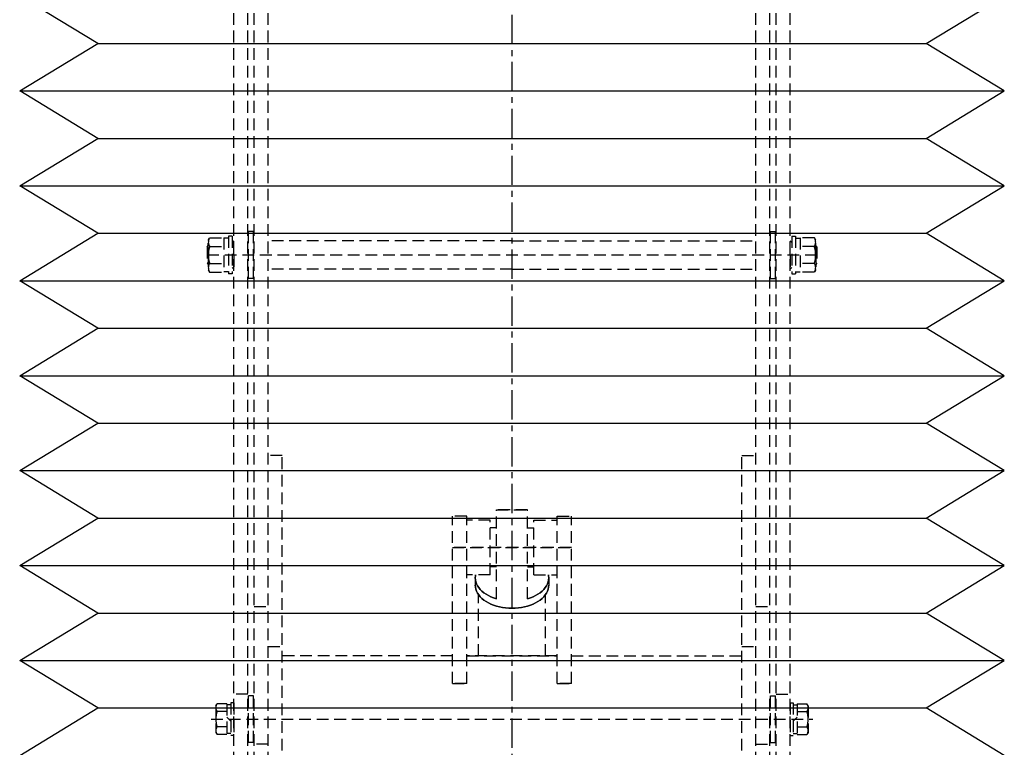
# Model space of a CAD drawing. Extents: x 31 to 5162, y 75 to 3600.
# Drawn here: x 1274 to 1904, y 1296 to 1762 of the extents above; entities that cross this region are included whole.
import ezdxf

# ---------------------------------------------------------------- set-up
doc = ezdxf.new("R2010")
doc.units = 0
doc.header["$LTSCALE"] = 15
doc.linetypes.add('CENTER', pattern=[2, 1.25, -0.25, 0.25, -0.25])
doc.linetypes.add('DASHED', pattern=[0.75, 0.5, -0.25])
doc.layers.add('CSLAYER1', color=7, linetype='CONTINUOUS')

# ---------------------------------------------------------------- blocks, each defined once
blk = doc.blocks.new('BLKF0004')
at = {"layer": 'CSLAYER1', "color": 5, "linetype": 'DASHED'}
for p, q in [((1411.334466, 746.080941), (1411.334466, 2492.269909)), ((1411.334466, 746.080941), (1411.334466, 2492.269909)), ((1420.334466, 746.080941), (1420.334466, 2492.269909)), ((1420.334466, 746.080941), (1420.334466, 2492.269909)), ((1424.334466, 746.080941), (1424.334466, 2492.269909)), ((1424.334466, 746.080941), (1424.334466, 2492.269909)), ((1433.334466, 746.080941), (1433.334466, 2492.269909)), ((1433.334466, 746.080941), (1433.334466, 2492.269909)), ((1745.334466, 746.080941), (1745.334466, 2492.269909)), ((1745.334466, 746.080941), (1745.334466, 2492.269909)), ((1754.334466, 746.080941), (1754.334466, 2492.269909)), ((1754.334466, 746.080941), (1754.334466, 2492.269909)), ((1758.334466, 746.080941), (1758.334466, 2492.269909)), ((1758.334466, 746.080941), (1758.334466, 2492.269909)), ((1767.334466, 746.080941), (1767.334466, 2492.269909)), ((1767.334466, 746.080941), (1767.334466, 2492.269909)), ((1420.834466, 1596.325425), (1420.834466, 1626.325425)), ((1423.834466, 1626.325425), (1420.834466, 1626.325425)), ((1420.834466, 1596.325425), (1420.834466, 1626.325425)), ((1423.834466, 1626.325425), (1420.834466, 1626.325425)), ((1423.834466, 1596.325425), (1423.834466, 1626.325425)), ((1423.834466, 1596.325425), (1423.834466, 1626.325425)), ((1754.834466, 1596.325425), (1754.834466, 1626.325425)), ((1754.834466, 1626.325425), (1757.834466, 1626.325425)), ((1754.834466, 1596.325425), (1754.834466, 1626.325425)), ((1754.834466, 1626.325425), (1757.834466, 1626.325425)), ((1757.834466, 1596.325425), (1757.834466, 1626.325425)), ((1757.834466, 1596.325425), (1757.834466, 1626.325425)), ((1395.034466, 1620.825425), (1395.882972, 1622.29508)), ((1395.034466, 1620.825425), (1395.882972, 1622.29508)), ((1395.034466, 1611.325425), (1395.034466, 1620.825425)), ((1395.034466, 1611.325425), (1395.034466, 1620.825425)), ((1395.882972, 1622.29508), (1405.034466, 1622.29508)), ((1395.882972, 1622.29508), (1405.034466, 1622.29508)), ((1405.034466, 1622.29508), (1405.034466, 1600.35577)), ((1405.034466, 1622.29508), (1405.034466, 1600.35577)), ((1408.034466, 1622.075425), (1405.034466, 1622.075425)), ((1408.034466, 1622.075425), (1405.034466, 1622.075425)), ((1408.034466, 1623.325425), (1408.034466, 1599.325425)), ((1410.334466, 1623.325425), (1408.034466, 1623.325425)), ((1408.034466, 1623.325425), (1408.034466, 1599.325425)), ((1410.334466, 1623.325425), (1408.034466, 1623.325425)), ((1410.334466, 1623.325425), (1410.334466, 1599.325425)), ((1410.334466, 1623.325425), (1410.334466, 1599.325425)), ((1410.334466, 1619.325425), (1411.334466, 1620.325425)), ((1410.334466, 1619.325425), (1411.334466, 1620.325425)), ((1411.334466, 1611.325425), (1411.334466, 1620.325425)), ((1411.334466, 1611.325425), (1411.334466, 1620.325425)), ((1589.334466, 1620.325425), (1433.334466, 1620.325425)), ((1589.334466, 1620.325425), (1433.334466, 1620.325425)), ((1589.334466, 1620.325425), (1745.334466, 1620.325425)), ((1589.334466, 1620.325425), (1745.334466, 1620.325425)), ((1767.334466, 1611.325425), (1767.334466, 1620.325425)), ((1768.334466, 1619.325425), (1767.334466, 1620.325425)), ((1767.334466, 1611.325425), (1767.334466, 1620.325425)), ((1768.334466, 1619.325425), (1767.334466, 1620.325425)), ((1768.334466, 1623.325425), (1768.334466, 1599.325425)), ((1768.334466, 1623.325425), (1770.634466, 1623.325425)), ((1768.334466, 1623.325425), (1768.334466, 1599.325425)), ((1768.334466, 1623.325425), (1770.634466, 1623.325425)), ((1770.634466, 1623.325425), (1770.634466, 1599.325425)), ((1770.634466, 1623.325425), (1770.634466, 1599.325425)), ((1770.634466, 1622.075425), (1773.634466, 1622.075425)), ((1770.634466, 1622.075425), (1773.634466, 1622.075425)), ((1773.634466, 1622.29508), (1773.634466, 1600.35577)), ((1782.785961, 1622.29508), (1773.634466, 1622.29508)), ((1773.634466, 1622.29508), (1773.634466, 1600.35577)), ((1782.785961, 1622.29508), (1773.634466, 1622.29508)), ((1783.634466, 1620.825425), (1782.785961, 1622.29508)), ((1783.634466, 1620.825425), (1782.785961, 1622.29508)), ((1783.634466, 1611.325425), (1783.634466, 1620.825425)), ((1783.634466, 1611.325425), (1783.634466, 1620.825425)), ((1394.334466, 1616.525425), (1395.034466, 1617.325425)), ((1394.334466, 1616.525425), (1395.034466, 1617.325425)), ((1394.334466, 1616.525425), (1394.334466, 1606.125425)), ((1395.034466, 1616.525425), (1394.334466, 1616.525425)), ((1394.334466, 1616.525425), (1394.334466, 1606.125425)), ((1395.034466, 1616.525425), (1394.334466, 1616.525425)), ((1395.882972, 1616.810253), (1405.034466, 1616.810253)), ((1395.882972, 1616.810253), (1405.034466, 1616.810253)), ((1782.785961, 1616.810253), (1773.634466, 1616.810253)), ((1782.785961, 1616.810253), (1773.634466, 1616.810253)), ((1784.334466, 1616.525425), (1783.634466, 1617.325425)), ((1784.334466, 1616.525425), (1783.634466, 1617.325425)), ((1783.634466, 1616.525425), (1784.334466, 1616.525425)), ((1783.634466, 1616.525425), (1784.334466, 1616.525425)), ((1784.334466, 1616.525425), (1784.334466, 1606.125425)), ((1784.334466, 1616.525425), (1784.334466, 1606.125425)), ((1394.334466, 1611.325425), (1784.334466, 1611.325425)), ((1394.334466, 1611.325425), (1784.334466, 1611.325425)), ((1395.034466, 1611.325425), (1395.034466, 1601.825425)), ((1395.034466, 1611.325425), (1395.034466, 1601.825425)), ((1411.334466, 1611.325425), (1411.334466, 1602.325425)), ((1411.334466, 1611.325425), (1411.334466, 1602.325425)), ((1767.334466, 1611.325425), (1767.334466, 1602.325425)), ((1767.334466, 1611.325425), (1767.334466, 1602.325425)), ((1783.634466, 1611.325425), (1783.634466, 1601.825425)), ((1783.634466, 1611.325425), (1783.634466, 1601.825425)), ((1395.034466, 1606.125425), (1394.334466, 1606.125425)), ((1394.334466, 1606.125425), (1395.034466, 1605.325425)), ((1395.034466, 1606.125425), (1394.334466, 1606.125425)), ((1394.334466, 1606.125425), (1395.034466, 1605.325425)), ((1395.034466, 1601.825425), (1395.882972, 1600.35577)), ((1395.034466, 1601.825425), (1395.882972, 1600.35577)), ((1395.882972, 1605.840597), (1405.034466, 1605.840597)), ((1395.882972, 1605.840597), (1405.034466, 1605.840597)), ((1395.882972, 1600.35577), (1405.034466, 1600.35577)), ((1395.882972, 1600.35577), (1405.034466, 1600.35577)), ((1408.034466, 1600.575425), (1405.034466, 1600.575425)), ((1408.034466, 1600.575425), (1405.034466, 1600.575425)), ((1410.334466, 1603.325425), (1411.334466, 1602.325425)), ((1410.334466, 1603.325425), (1411.334466, 1602.325425)), ((1589.334466, 1602.325425), (1433.334466, 1602.325425)), ((1589.334466, 1602.325425), (1433.334466, 1602.325425)), ((1589.334466, 1602.325425), (1745.334466, 1602.325425)), ((1589.334466, 1602.325425), (1745.334466, 1602.325425)), ((1768.334466, 1603.325425), (1767.334466, 1602.325425)), ((1768.334466, 1603.325425), (1767.334466, 1602.325425)), ((1770.634466, 1600.575425), (1773.634466, 1600.575425)), ((1770.634466, 1600.575425), (1773.634466, 1600.575425)), ((1782.785961, 1605.840597), (1773.634466, 1605.840597)), ((1782.785961, 1605.840597), (1773.634466, 1605.840597)), ((1782.785961, 1600.35577), (1773.634466, 1600.35577)), ((1782.785961, 1600.35577), (1773.634466, 1600.35577)), ((1783.634466, 1601.825425), (1782.785961, 1600.35577)), ((1783.634466, 1601.825425), (1782.785961, 1600.35577)), ((1783.634466, 1606.125425), (1784.334466, 1606.125425)), ((1784.334466, 1606.125425), (1783.634466, 1605.325425)), ((1783.634466, 1606.125425), (1784.334466, 1606.125425)), ((1784.334466, 1606.125425), (1783.634466, 1605.325425)), ((1410.334466, 1599.325425), (1408.034466, 1599.325425)), ((1410.334466, 1599.325425), (1408.034466, 1599.325425)), ((1423.834466, 1596.325425), (1420.834466, 1596.325425)), ((1423.834466, 1596.325425), (1420.834466, 1596.325425)), ((1754.834466, 1596.325425), (1757.834466, 1596.325425)), ((1754.834466, 1596.325425), (1757.834466, 1596.325425)), ((1768.334466, 1599.325425), (1770.634466, 1599.325425)), ((1768.334466, 1599.325425), (1770.634466, 1599.325425)), ((1442.334466, 1483.107986), (1433.334466, 1483.107986)), ((1442.334466, 1483.107986), (1433.334466, 1483.107986)), ((1442.334466, 1294.395918), (1442.334466, 1483.107986)), ((1442.334466, 1294.395918), (1442.334466, 1483.107986)), ((1736.334466, 1483.107986), (1745.334466, 1483.107986)), ((1736.334466, 1294.395918), (1736.334466, 1483.107986)), ((1736.334466, 1483.107986), (1745.334466, 1483.107986)), ((1736.334466, 1294.395918), (1736.334466, 1483.107986)), ((1551.334466, 1337.1395), (1551.334466, 1444.235126)), ((1560.334466, 1444.235126), (1551.334466, 1444.235126)), ((1551.334466, 1337.1395), (1551.334466, 1444.235126)), ((1560.334466, 1444.235126), (1551.334466, 1444.235126)), ((1551.334466, 1337.1395), (1551.334466, 1444.235126)), ((1560.334466, 1444.235126), (1551.334466, 1444.235126)), ((1551.334466, 1337.1395), (1551.334466, 1444.235126)), ((1560.334466, 1444.235126), (1551.334466, 1444.235126)), ((1560.334466, 1337.1395), (1560.334466, 1444.235126)), ((1560.334466, 1337.1395), (1560.334466, 1444.235126)), ((1560.334466, 1337.1395), (1560.334466, 1444.235126)), ((1560.334466, 1337.1395), (1560.334466, 1444.235126)), ((1579.334466, 1448.278121), (1599.334466, 1448.278121)), ((1579.334466, 1391.427631), (1579.334466, 1448.278121)), ((1599.334466, 1448.278121), (1579.334466, 1448.278121)), ((1579.334466, 1391.427631), (1579.334466, 1448.278121)), ((1579.334466, 1448.278121), (1599.334466, 1448.278121)), ((1579.334466, 1391.427631), (1579.334466, 1448.278121)), ((1599.334466, 1448.278121), (1579.334466, 1448.278121)), ((1579.334466, 1391.427631), (1579.334466, 1448.278121)), ((1599.334466, 1391.427631), (1599.334466, 1448.278121)), ((1599.334466, 1391.427631), (1599.334466, 1448.278121)), ((1599.334466, 1391.427631), (1599.334466, 1448.278121)), ((1599.334466, 1391.427631), (1599.334466, 1448.278121)), ((1618.334466, 1337.1395), (1618.334466, 1444.235126)), ((1618.334466, 1444.235126), (1627.334466, 1444.235126)), ((1618.334466, 1337.1395), (1618.334466, 1444.235126)), ((1618.334466, 1444.235126), (1627.334466, 1444.235126)), ((1618.334466, 1337.1395), (1618.334466, 1444.235126)), ((1618.334466, 1444.235126), (1627.334466, 1444.235126)), ((1618.334466, 1337.1395), (1618.334466, 1444.235126)), ((1618.334466, 1444.235126), (1627.334466, 1444.235126)), ((1627.334466, 1337.1395), (1627.334466, 1444.235126)), ((1627.334466, 1337.1395), (1627.334466, 1444.235126)), ((1627.334466, 1337.1395), (1627.334466, 1444.235126)), ((1627.334466, 1337.1395), (1627.334466, 1444.235126)), ((1575.334466, 1441.735126), (1560.334466, 1441.735126)), ((1575.334466, 1441.735126), (1560.334466, 1441.735126)), ((1575.334466, 1441.735126), (1560.334466, 1441.735126)), ((1575.334466, 1441.735126), (1560.334466, 1441.735126)), ((1575.334466, 1406.735126), (1575.334466, 1441.735126)), ((1575.334466, 1406.735126), (1575.334466, 1441.735126)), ((1575.334466, 1406.735126), (1575.334466, 1441.735126)), ((1575.334466, 1406.735126), (1575.334466, 1441.735126)), ((1579.334466, 1436.735126), (1575.334466, 1436.735126)), ((1579.334466, 1436.735126), (1575.334466, 1436.735126)), ((1579.334466, 1436.735126), (1575.334466, 1436.735126)), ((1579.334466, 1436.735126), (1575.334466, 1436.735126)), ((1599.334466, 1436.735126), (1603.334466, 1436.735126)), ((1599.334466, 1436.735126), (1603.334466, 1436.735126)), ((1599.334466, 1436.735126), (1603.334466, 1436.735126)), ((1599.334466, 1436.735126), (1603.334466, 1436.735126)), ((1603.334466, 1406.735126), (1603.334466, 1441.735126)), ((1603.334466, 1441.735126), (1618.334466, 1441.735126)), ((1603.334466, 1406.735126), (1603.334466, 1441.735126)), ((1603.334466, 1441.735126), (1618.334466, 1441.735126)), ((1603.334466, 1406.735126), (1603.334466, 1441.735126)), ((1603.334466, 1441.735126), (1618.334466, 1441.735126)), ((1603.334466, 1406.735126), (1603.334466, 1441.735126)), ((1603.334466, 1441.735126), (1618.334466, 1441.735126)), ((1551.334466, 1424.235126), (1627.334466, 1424.235126)), ((1627.334466, 1424.235126), (1551.334466, 1424.235126)), ((1551.334466, 1424.235126), (1627.334466, 1424.235126)), ((1627.334466, 1424.235126), (1551.334466, 1424.235126)), ((1579.334466, 1411.735126), (1575.334466, 1411.735126)), ((1579.334466, 1411.735126), (1575.334466, 1411.735126)), ((1579.334466, 1411.735126), (1575.334466, 1411.735126)), ((1579.334466, 1411.735126), (1575.334466, 1411.735126)), ((1599.334466, 1411.735126), (1603.334466, 1411.735126)), ((1599.334466, 1411.735126), (1603.334466, 1411.735126)), ((1599.334466, 1411.735126), (1603.334466, 1411.735126)), ((1599.334466, 1411.735126), (1603.334466, 1411.735126)), ((1575.334466, 1406.735126), (1560.334466, 1406.735126)), ((1575.334466, 1406.735126), (1560.334466, 1406.735126)), ((1575.334466, 1406.735126), (1560.334466, 1406.735126)), ((1575.334466, 1406.735126), (1560.334466, 1406.735126)), ((1565.923891, 1406.008506), (1565.834466, 1404.727909)), ((1565.834466, 1404.727909), (1565.923891, 1406.008506)), ((1565.923891, 1406.008506), (1565.834466, 1404.727909)), ((1565.834466, 1404.727909), (1565.923891, 1406.008506)), ((1566.07689, 1406.735126), (1565.923891, 1406.008506)), ((1565.923891, 1406.008506), (1566.07689, 1406.735126)), ((1566.07689, 1406.735126), (1565.923891, 1406.008506)), ((1565.923891, 1406.008506), (1566.07689, 1406.735126)), ((1603.334466, 1406.735126), (1618.334466, 1406.735126)), ((1603.334466, 1406.735126), (1618.334466, 1406.735126)), ((1603.334466, 1406.735126), (1618.334466, 1406.735126)), ((1603.334466, 1406.735126), (1618.334466, 1406.735126)), ((1612.745042, 1406.008506), (1612.592043, 1406.735126)), ((1612.592043, 1406.735126), (1612.745042, 1406.008506)), ((1612.745042, 1406.008506), (1612.592043, 1406.735126)), ((1612.592043, 1406.735126), (1612.745042, 1406.008506)), ((1612.834466, 1404.727909), (1612.745042, 1406.008506)), ((1612.745042, 1406.008506), (1612.834466, 1404.727909)), ((1612.834466, 1404.727909), (1612.745042, 1406.008506)), ((1612.745042, 1406.008506), (1612.834466, 1404.727909)), ((1565.834466, 1404.727909), (1565.834466, 1400.046177)), ((1565.834466, 1404.727909), (1565.923891, 1403.447312)), ((1565.834466, 1404.727909), (1565.834466, 1400.046177)), ((1565.923891, 1403.447312), (1565.834466, 1404.727909)), ((1565.834466, 1404.727909), (1565.834466, 1400.046177)), ((1565.834466, 1404.727909), (1565.923891, 1403.447312)), ((1565.834466, 1404.727909), (1565.834466, 1400.046177)), ((1565.923891, 1403.447312), (1565.834466, 1404.727909)), ((1565.834466, 1400.046177), (1565.923891, 1398.76558)), ((1565.923891, 1398.76558), (1565.834466, 1400.046177)), ((1565.834466, 1400.046177), (1565.923891, 1398.76558)), ((1565.923891, 1398.76558), (1565.834466, 1400.046177)), ((1565.923891, 1403.447312), (1566.191484, 1402.176461)), ((1566.191484, 1402.176461), (1565.923891, 1403.447312)), ((1565.923891, 1403.447312), (1566.191484, 1402.176461)), ((1566.191484, 1402.176461), (1565.923891, 1403.447312)), ((1565.923891, 1398.76558), (1566.191484, 1397.494729)), ((1566.191484, 1397.494729), (1565.923891, 1398.76558)), ((1565.923891, 1398.76558), (1566.191484, 1397.494729)), ((1566.191484, 1397.494729), (1565.923891, 1398.76558)), ((1566.191484, 1402.176461), (1566.635209, 1400.925028)), ((1566.635209, 1400.925028), (1566.191484, 1402.176461)), ((1566.191484, 1402.176461), (1566.635209, 1400.925028)), ((1566.635209, 1400.925028), (1566.191484, 1402.176461)), ((1566.635209, 1400.925028), (1567.25169, 1399.702538)), ((1567.25169, 1399.702538), (1566.635209, 1400.925028)), ((1566.635209, 1400.925028), (1567.25169, 1399.702538)), ((1567.25169, 1399.702538), (1566.635209, 1400.925028)), ((1567.25169, 1399.702538), (1568.036233, 1398.518293)), ((1568.036233, 1398.518293), (1567.25169, 1399.702538)), ((1567.25169, 1399.702538), (1568.036233, 1398.518293)), ((1568.036233, 1398.518293), (1567.25169, 1399.702538)), ((1610.632699, 1398.518293), (1611.417243, 1399.702538)), ((1611.417243, 1399.702538), (1610.632699, 1398.518293)), ((1610.632699, 1398.518293), (1611.417243, 1399.702538)), ((1611.417243, 1399.702538), (1610.632699, 1398.518293)), ((1611.417243, 1399.702538), (1612.033723, 1400.925028)), ((1612.033723, 1400.925028), (1611.417243, 1399.702538)), ((1611.417243, 1399.702538), (1612.033723, 1400.925028)), ((1612.033723, 1400.925028), (1611.417243, 1399.702538)), ((1612.033723, 1400.925028), (1612.477449, 1402.176461)), ((1612.477449, 1402.176461), (1612.033723, 1400.925028)), ((1612.033723, 1400.925028), (1612.477449, 1402.176461)), ((1612.477449, 1402.176461), (1612.033723, 1400.925028)), ((1612.477449, 1402.176461), (1612.745042, 1403.447312)), ((1612.745042, 1403.447312), (1612.477449, 1402.176461)), ((1612.477449, 1402.176461), (1612.745042, 1403.447312)), ((1612.745042, 1403.447312), (1612.477449, 1402.176461)), ((1612.477449, 1397.494729), (1612.745042, 1398.76558)), ((1612.745042, 1398.76558), (1612.477449, 1397.494729)), ((1612.477449, 1397.494729), (1612.745042, 1398.76558)), ((1612.745042, 1398.76558), (1612.477449, 1397.494729)), ((1612.745042, 1403.447312), (1612.834466, 1404.727909)), ((1612.834466, 1404.727909), (1612.745042, 1403.447312)), ((1612.745042, 1403.447312), (1612.834466, 1404.727909)), ((1612.834466, 1404.727909), (1612.745042, 1403.447312)), ((1612.745042, 1398.76558), (1612.834466, 1400.046177)), ((1612.834466, 1400.046177), (1612.745042, 1398.76558)), ((1612.745042, 1398.76558), (1612.834466, 1400.046177)), ((1612.834466, 1400.046177), (1612.745042, 1398.76558)), ((1612.834466, 1404.727909), (1612.834466, 1400.046177)), ((1612.834466, 1404.727909), (1612.834466, 1400.046177)), ((1612.834466, 1404.727909), (1612.834466, 1400.046177)), ((1612.834466, 1404.727909), (1612.834466, 1400.046177)), ((1566.191484, 1397.494729), (1566.635209, 1396.243296)), ((1566.635209, 1396.243296), (1566.191484, 1397.494729)), ((1566.191484, 1397.494729), (1566.635209, 1396.243296)), ((1566.635209, 1396.243296), (1566.191484, 1397.494729)), ((1566.635209, 1396.243296), (1567.25169, 1395.020805)), ((1567.25169, 1395.020805), (1566.635209, 1396.243296)), ((1566.635209, 1396.243296), (1567.25169, 1395.020805)), ((1567.25169, 1395.020805), (1566.635209, 1396.243296)), ((1567.25169, 1395.020805), (1568.036233, 1393.836561)), ((1568.036233, 1393.836561), (1567.25169, 1395.020805)), ((1567.25169, 1395.020805), (1568.036233, 1393.836561)), ((1568.036233, 1393.836561), (1567.25169, 1395.020805)), ((1567.984466, 1354.895918), (1567.984466, 1393.898737)), ((1567.984466, 1354.895918), (1567.984466, 1393.898737)), ((1567.984466, 1354.895918), (1567.984466, 1393.898737)), ((1567.984466, 1354.895918), (1567.984466, 1393.898737)), ((1568.036233, 1398.518293), (1568.982869, 1397.381308)), ((1568.982869, 1397.381308), (1568.036233, 1398.518293)), ((1568.036233, 1398.518293), (1568.982869, 1397.381308)), ((1568.982869, 1397.381308), (1568.036233, 1398.518293)), ((1568.036233, 1393.836561), (1568.982869, 1392.699575)), ((1568.982869, 1392.699575), (1568.036233, 1393.836561)), ((1568.036233, 1393.836561), (1568.982869, 1392.699575)), ((1568.982869, 1392.699575), (1568.036233, 1393.836561)), ((1568.982869, 1397.381308), (1570.084393, 1396.300234)), ((1570.084393, 1396.300234), (1568.982869, 1397.381308)), ((1568.982869, 1397.381308), (1570.084393, 1396.300234)), ((1570.084393, 1396.300234), (1568.982869, 1397.381308)), ((1568.982869, 1392.699575), (1570.084393, 1391.618502)), ((1570.084393, 1391.618502), (1568.982869, 1392.699575)), ((1568.982869, 1392.699575), (1570.084393, 1391.618502)), ((1570.084393, 1391.618502), (1568.982869, 1392.699575)), ((1570.084393, 1396.300234), (1571.332422, 1395.2833)), ((1571.332422, 1395.2833), (1570.084393, 1396.300234)), ((1570.084393, 1396.300234), (1571.332422, 1395.2833)), ((1571.332422, 1395.2833), (1570.084393, 1396.300234)), ((1571.332422, 1395.2833), (1572.717457, 1394.338246)), ((1572.717457, 1394.338246), (1571.332422, 1395.2833)), ((1571.332422, 1395.2833), (1572.717457, 1394.338246)), ((1572.717457, 1394.338246), (1571.332422, 1395.2833)), ((1572.717457, 1394.338246), (1574.228958, 1393.472263)), ((1574.228958, 1393.472263), (1572.717457, 1394.338246)), ((1572.717457, 1394.338246), (1574.228958, 1393.472263)), ((1574.228958, 1393.472263), (1572.717457, 1394.338246)), ((1574.228958, 1393.472263), (1575.85542, 1392.691942)), ((1575.85542, 1392.691942), (1574.228958, 1393.472263)), ((1574.228958, 1393.472263), (1575.85542, 1392.691942)), ((1575.85542, 1392.691942), (1574.228958, 1393.472263)), ((1575.85542, 1392.691942), (1577.584466, 1392.003222)), ((1577.584466, 1392.003222), (1575.85542, 1392.691942)), ((1575.85542, 1392.691942), (1577.584466, 1392.003222)), ((1577.584466, 1392.003222), (1575.85542, 1392.691942)), ((1601.084466, 1392.003222), (1602.813513, 1392.691942)), ((1602.813513, 1392.691942), (1601.084466, 1392.003222)), ((1601.084466, 1392.003222), (1602.813513, 1392.691942)), ((1602.813513, 1392.691942), (1601.084466, 1392.003222)), ((1602.813513, 1392.691942), (1604.439975, 1393.472263)), ((1604.439975, 1393.472263), (1602.813513, 1392.691942)), ((1602.813513, 1392.691942), (1604.439975, 1393.472263)), ((1604.439975, 1393.472263), (1602.813513, 1392.691942)), ((1604.439975, 1393.472263), (1605.951476, 1394.338246)), ((1605.951476, 1394.338246), (1604.439975, 1393.472263)), ((1604.439975, 1393.472263), (1605.951476, 1394.338246)), ((1605.951476, 1394.338246), (1604.439975, 1393.472263)), ((1605.951476, 1394.338246), (1607.336511, 1395.2833)), ((1607.336511, 1395.2833), (1605.951476, 1394.338246)), ((1605.951476, 1394.338246), (1607.336511, 1395.2833)), ((1607.336511, 1395.2833), (1605.951476, 1394.338246)), ((1607.336511, 1395.2833), (1608.584539, 1396.300234)), ((1608.584539, 1396.300234), (1607.336511, 1395.2833)), ((1607.336511, 1395.2833), (1608.584539, 1396.300234)), ((1608.584539, 1396.300234), (1607.336511, 1395.2833)), ((1608.584539, 1396.300234), (1609.686063, 1397.381308)), ((1609.686063, 1397.381308), (1608.584539, 1396.300234)), ((1608.584539, 1396.300234), (1609.686063, 1397.381308)), ((1609.686063, 1397.381308), (1608.584539, 1396.300234)), ((1608.584539, 1391.618502), (1609.686063, 1392.699575)), ((1609.686063, 1392.699575), (1608.584539, 1391.618502)), ((1608.584539, 1391.618502), (1609.686063, 1392.699575)), ((1609.686063, 1392.699575), (1608.584539, 1391.618502)), ((1609.686063, 1397.381308), (1610.632699, 1398.518293)), ((1610.632699, 1398.518293), (1609.686063, 1397.381308)), ((1609.686063, 1397.381308), (1610.632699, 1398.518293)), ((1610.632699, 1398.518293), (1609.686063, 1397.381308)), ((1609.686063, 1392.699575), (1610.632699, 1393.836561)), ((1610.632699, 1393.836561), (1609.686063, 1392.699575)), ((1609.686063, 1392.699575), (1610.632699, 1393.836561)), ((1610.632699, 1393.836561), (1609.686063, 1392.699575)), ((1610.632699, 1393.836561), (1611.417243, 1395.020805)), ((1611.417243, 1395.020805), (1610.632699, 1393.836561)), ((1610.632699, 1393.836561), (1611.417243, 1395.020805)), ((1611.417243, 1395.020805), (1610.632699, 1393.836561)), ((1610.684466, 1354.895918), (1610.684466, 1393.898737)), ((1610.684466, 1354.895918), (1610.684466, 1393.898737)), ((1610.684466, 1354.895918), (1610.684466, 1393.898737)), ((1610.684466, 1354.895918), (1610.684466, 1393.898737)), ((1611.417243, 1395.020805), (1612.033723, 1396.243296)), ((1612.033723, 1396.243296), (1611.417243, 1395.020805)), ((1611.417243, 1395.020805), (1612.033723, 1396.243296)), ((1612.033723, 1396.243296), (1611.417243, 1395.020805)), ((1612.033723, 1396.243296), (1612.477449, 1397.494729)), ((1612.477449, 1397.494729), (1612.033723, 1396.243296)), ((1612.033723, 1396.243296), (1612.477449, 1397.494729)), ((1612.477449, 1397.494729), (1612.033723, 1396.243296)), ((1424.334466, 1386.418575), (1433.334466, 1386.418575)), ((1424.334466, 1386.418575), (1433.334466, 1386.418575)), ((1570.084393, 1391.618502), (1571.332422, 1390.601568)), ((1571.332422, 1390.601568), (1570.084393, 1391.618502)), ((1570.084393, 1391.618502), (1571.332422, 1390.601568)), ((1571.332422, 1390.601568), (1570.084393, 1391.618502)), ((1571.332422, 1390.601568), (1572.717457, 1389.656514)), ((1572.717457, 1389.656514), (1571.332422, 1390.601568)), ((1571.332422, 1390.601568), (1572.717457, 1389.656514)), ((1572.717457, 1389.656514), (1571.332422, 1390.601568)), ((1572.717457, 1389.656514), (1574.228958, 1388.790531)), ((1574.228958, 1388.790531), (1572.717457, 1389.656514)), ((1572.717457, 1389.656514), (1574.228958, 1388.790531)), ((1574.228958, 1388.790531), (1572.717457, 1389.656514)), ((1574.228958, 1388.790531), (1575.85542, 1388.01021)), ((1575.85542, 1388.01021), (1574.228958, 1388.790531)), ((1574.228958, 1388.790531), (1575.85542, 1388.01021)), ((1575.85542, 1388.01021), (1574.228958, 1388.790531)), ((1575.85542, 1388.01021), (1577.584466, 1387.32149)), ((1577.584466, 1387.32149), (1575.85542, 1388.01021)), ((1575.85542, 1388.01021), (1577.584466, 1387.32149)), ((1577.584466, 1387.32149), (1575.85542, 1388.01021)), ((1577.584466, 1392.003222), (1579.402937, 1391.411345)), ((1579.402937, 1391.411345), (1577.584466, 1392.003222)), ((1577.584466, 1392.003222), (1579.402937, 1391.411345)), ((1579.402937, 1391.411345), (1577.584466, 1392.003222)), ((1577.584466, 1387.32149), (1579.402937, 1386.729613)), ((1579.402937, 1386.729613), (1577.584466, 1387.32149)), ((1577.584466, 1387.32149), (1579.402937, 1386.729613)), ((1579.402937, 1386.729613), (1577.584466, 1387.32149)), ((1579.402937, 1386.729613), (1581.296993, 1386.239083)), ((1581.296993, 1386.239083), (1579.402937, 1386.729613)), ((1579.402937, 1386.729613), (1581.296993, 1386.239083)), ((1581.296993, 1386.239083), (1579.402937, 1386.729613)), ((1581.296993, 1386.239083), (1583.252219, 1385.853633)), ((1583.252219, 1385.853633), (1581.296993, 1386.239083)), ((1581.296993, 1386.239083), (1583.252219, 1385.853633)), ((1583.252219, 1385.853633), (1581.296993, 1386.239083)), ((1595.416714, 1385.853633), (1597.37194, 1386.239083)), ((1597.37194, 1386.239083), (1595.416714, 1385.853633)), ((1595.416714, 1385.853633), (1597.37194, 1386.239083)), ((1597.37194, 1386.239083), (1595.416714, 1385.853633)), ((1597.37194, 1386.239083), (1599.265996, 1386.729613)), ((1599.265996, 1386.729613), (1597.37194, 1386.239083)), ((1597.37194, 1386.239083), (1599.265996, 1386.729613)), ((1599.265996, 1386.729613), (1597.37194, 1386.239083)), ((1599.265996, 1391.411345), (1601.084466, 1392.003222)), ((1601.084466, 1392.003222), (1599.265996, 1391.411345)), ((1599.265996, 1391.411345), (1601.084466, 1392.003222)), ((1601.084466, 1392.003222), (1599.265996, 1391.411345)), ((1599.265996, 1386.729613), (1601.084466, 1387.32149)), ((1601.084466, 1387.32149), (1599.265996, 1386.729613)), ((1599.265996, 1386.729613), (1601.084466, 1387.32149)), ((1601.084466, 1387.32149), (1599.265996, 1386.729613)), ((1601.084466, 1387.32149), (1602.813513, 1388.01021)), ((1602.813513, 1388.01021), (1601.084466, 1387.32149)), ((1601.084466, 1387.32149), (1602.813513, 1388.01021)), ((1602.813513, 1388.01021), (1601.084466, 1387.32149)), ((1602.813513, 1388.01021), (1604.439975, 1388.790531)), ((1604.439975, 1388.790531), (1602.813513, 1388.01021)), ((1602.813513, 1388.01021), (1604.439975, 1388.790531)), ((1604.439975, 1388.790531), (1602.813513, 1388.01021)), ((1604.439975, 1388.790531), (1605.951476, 1389.656514)), ((1605.951476, 1389.656514), (1604.439975, 1388.790531)), ((1604.439975, 1388.790531), (1605.951476, 1389.656514)), ((1605.951476, 1389.656514), (1604.439975, 1388.790531)), ((1605.951476, 1389.656514), (1607.336511, 1390.601568)), ((1607.336511, 1390.601568), (1605.951476, 1389.656514)), ((1605.951476, 1389.656514), (1607.336511, 1390.601568)), ((1607.336511, 1390.601568), (1605.951476, 1389.656514)), ((1607.336511, 1390.601568), (1608.584539, 1391.618502)), ((1608.584539, 1391.618502), (1607.336511, 1390.601568)), ((1607.336511, 1390.601568), (1608.584539, 1391.618502)), ((1608.584539, 1391.618502), (1607.336511, 1390.601568)), ((1745.334466, 1386.418575), (1754.334466, 1386.418575)), ((1745.334466, 1386.418575), (1754.334466, 1386.418575)), ((1583.252219, 1385.853633), (1585.253734, 1385.576197)), ((1585.253734, 1385.576197), (1583.252219, 1385.853633)), ((1583.252219, 1385.853633), (1585.253734, 1385.576197)), ((1585.253734, 1385.576197), (1583.252219, 1385.853633)), ((1585.253734, 1385.576197), (1587.286306, 1385.408886)), ((1587.286306, 1385.408886), (1585.253734, 1385.576197)), ((1585.253734, 1385.576197), (1587.286306, 1385.408886)), ((1587.286306, 1385.408886), (1585.253734, 1385.576197)), ((1587.286306, 1385.408886), (1589.334466, 1385.352974)), ((1589.334466, 1385.352974), (1587.286306, 1385.408886)), ((1587.286306, 1385.408886), (1589.334466, 1385.352974)), ((1589.334466, 1385.352974), (1587.286306, 1385.408886)), ((1589.334466, 1385.352974), (1591.382626, 1385.408886)), ((1591.382626, 1385.408886), (1589.334466, 1385.352974)), ((1589.334466, 1385.352974), (1591.382626, 1385.408886)), ((1591.382626, 1385.408886), (1589.334466, 1385.352974)), ((1591.382626, 1385.408886), (1593.415199, 1385.576197)), ((1593.415199, 1385.576197), (1591.382626, 1385.408886)), ((1591.382626, 1385.408886), (1593.415199, 1385.576197)), ((1593.415199, 1385.576197), (1591.382626, 1385.408886)), ((1593.415199, 1385.576197), (1595.416714, 1385.853633)), ((1595.416714, 1385.853633), (1593.415199, 1385.576197)), ((1593.415199, 1385.576197), (1595.416714, 1385.853633)), ((1595.416714, 1385.853633), (1593.415199, 1385.576197)), ((1433.334466, 1360.847157), (1442.334466, 1360.847157)), ((1433.334466, 1360.847157), (1442.334466, 1360.847157)), ((1736.334466, 1360.847157), (1745.334466, 1360.847157)), ((1736.334466, 1360.847157), (1745.334466, 1360.847157)), ((1551.334466, 1354.895918), (1442.334466, 1354.895918)), ((1551.334466, 1354.895918), (1442.334466, 1354.895918)), ((1560.334466, 1354.895918), (1618.334466, 1354.895918)), ((1618.334466, 1354.895918), (1560.334466, 1354.895918)), ((1560.334466, 1354.895918), (1618.334466, 1354.895918)), ((1618.334466, 1354.895918), (1560.334466, 1354.895918)), ((1627.334466, 1354.895918), (1736.334466, 1354.895918)), ((1627.334466, 1354.895918), (1736.334466, 1354.895918)), ((1551.334466, 1337.1395), (1560.334466, 1337.1395)), ((1560.334466, 1337.1395), (1551.334466, 1337.1395)), ((1551.334466, 1337.1395), (1560.334466, 1337.1395)), ((1560.334466, 1337.1395), (1551.334466, 1337.1395)), ((1618.334466, 1337.1395), (1627.334466, 1337.1395)), ((1627.334466, 1337.1395), (1618.334466, 1337.1395)), ((1618.334466, 1337.1395), (1627.334466, 1337.1395)), ((1627.334466, 1337.1395), (1618.334466, 1337.1395)), ((1420.334466, 1330.410597), (1411.334466, 1330.410597)), ((1420.334466, 1330.410597), (1411.334466, 1330.410597)), ((1420.834466, 1299.410597), (1420.834466, 1329.410597)), ((1423.834466, 1329.410597), (1420.834466, 1329.410597)), ((1420.834466, 1299.410597), (1420.834466, 1329.410597)), ((1423.834466, 1329.410597), (1420.834466, 1329.410597)), ((1423.834466, 1299.410597), (1423.834466, 1329.410597)), ((1423.834466, 1299.410597), (1423.834466, 1329.410597)), ((1754.834466, 1299.410597), (1754.834466, 1329.410597)), ((1754.834466, 1329.410597), (1757.834466, 1329.410597)), ((1754.834466, 1299.410597), (1754.834466, 1329.410597)), ((1754.834466, 1329.410597), (1757.834466, 1329.410597)), ((1757.834466, 1299.410597), (1757.834466, 1329.410597)), ((1757.834466, 1299.410597), (1757.834466, 1329.410597)), ((1758.334466, 1330.410597), (1767.334466, 1330.410597)), ((1758.334466, 1330.410597), (1767.334466, 1330.410597)), ((1399.834466, 1322.910597), (1400.593656, 1324.225552)), ((1399.834466, 1322.910597), (1400.593656, 1324.225552)), ((1406.834466, 1324.225552), (1400.593656, 1324.225552)), ((1406.834466, 1324.225552), (1400.593656, 1324.225552)), ((1406.834466, 1324.225552), (1406.834466, 1304.595643)), ((1406.834466, 1324.225552), (1406.834466, 1304.595643)), ((1409.334466, 1323.610597), (1406.834466, 1323.610597)), ((1409.334466, 1323.610597), (1406.834466, 1323.610597)), ((1409.334466, 1324.910597), (1409.334466, 1303.910597)), ((1411.334466, 1324.910597), (1409.334466, 1324.910597)), ((1409.334466, 1324.910597), (1409.334466, 1303.910597)), ((1411.334466, 1324.910597), (1409.334466, 1324.910597)), ((1411.334466, 1324.910597), (1411.334466, 1303.910597)), ((1411.334466, 1324.910597), (1411.334466, 1303.910597)), ((1767.334466, 1324.910597), (1767.334466, 1303.910597)), ((1767.334466, 1324.910597), (1769.334466, 1324.910597)), ((1767.334466, 1324.910597), (1767.334466, 1303.910597)), ((1767.334466, 1324.910597), (1769.334466, 1324.910597)), ((1769.334466, 1324.910597), (1769.334466, 1303.910597)), ((1769.334466, 1324.910597), (1769.334466, 1303.910597)), ((1769.334466, 1323.610597), (1771.834466, 1323.610597)), ((1769.334466, 1323.610597), (1771.834466, 1323.610597)), ((1771.834466, 1324.225552), (1771.834466, 1304.595643)), ((1771.834466, 1324.225552), (1778.075277, 1324.225552)), ((1771.834466, 1324.225552), (1771.834466, 1304.595643)), ((1771.834466, 1324.225552), (1778.075277, 1324.225552)), ((1778.834466, 1322.910597), (1778.075277, 1324.225552)), ((1778.834466, 1322.910597), (1778.075277, 1324.225552)), ((1399.834466, 1322.910597), (1399.834466, 1305.910597)), ((1399.834466, 1322.910597), (1399.834466, 1305.910597)), ((1406.834466, 1319.318074), (1400.593656, 1319.318074)), ((1406.834466, 1319.318074), (1400.593656, 1319.318074)), ((1771.834466, 1319.318074), (1778.075277, 1319.318074)), ((1771.834466, 1319.318074), (1778.075277, 1319.318074)), ((1778.834466, 1322.910597), (1778.834466, 1305.910597)), ((1778.834466, 1322.910597), (1778.834466, 1305.910597)), ((1396.875146, 1314.410597), (1781.793787, 1314.410597)), ((1396.875146, 1314.410597), (1781.793787, 1314.410597)), ((1406.834466, 1315.775551), (1409.334466, 1313.033615)), ((1406.834466, 1315.775551), (1409.334466, 1313.033615)), ((1771.834466, 1315.775551), (1769.334466, 1313.033615)), ((1771.834466, 1315.775551), (1769.334466, 1313.033615)), ((1399.834466, 1305.910597), (1400.593656, 1304.595643)), ((1399.834466, 1305.910597), (1400.593656, 1304.595643)), ((1406.834466, 1309.50312), (1400.593656, 1309.50312)), ((1406.834466, 1309.50312), (1400.593656, 1309.50312)), ((1406.834466, 1304.595643), (1400.593656, 1304.595643)), ((1406.834466, 1304.595643), (1400.593656, 1304.595643)), ((1409.334466, 1305.210597), (1406.834466, 1305.210597)), ((1409.334466, 1305.210597), (1406.834466, 1305.210597)), ((1769.334466, 1305.210597), (1771.834466, 1305.210597)), ((1769.334466, 1305.210597), (1771.834466, 1305.210597)), ((1771.834466, 1309.50312), (1778.075277, 1309.50312)), ((1771.834466, 1309.50312), (1778.075277, 1309.50312)), ((1771.834466, 1304.595643), (1778.075277, 1304.595643)), ((1771.834466, 1304.595643), (1778.075277, 1304.595643)), ((1778.834466, 1305.910597), (1778.075277, 1304.595643)), ((1778.834466, 1305.910597), (1778.075277, 1304.595643)), ((1411.334466, 1303.910597), (1409.334466, 1303.910597)), ((1411.334466, 1303.910597), (1409.334466, 1303.910597)), ((1423.834466, 1299.410597), (1420.834466, 1299.410597)), ((1423.834466, 1299.410597), (1420.834466, 1299.410597)), ((1433.334466, 1298.410597), (1424.334466, 1298.410597)), ((1433.334466, 1298.410597), (1424.334466, 1298.410597)), ((1745.334466, 1298.410597), (1754.334466, 1298.410597)), ((1745.334466, 1298.410597), (1754.334466, 1298.410597)), ((1754.834466, 1299.410597), (1757.834466, 1299.410597)), ((1754.834466, 1299.410597), (1757.834466, 1299.410597)), ((1767.334466, 1303.910597), (1769.334466, 1303.910597)), ((1767.334466, 1303.910597), (1769.334466, 1303.910597))]:
    blk.add_line(p, q, dxfattribs=at)
for centre, radius, start, end in [((1399.887722, 1619.552666), 4.853746, 154.402966, 214.402966), ((1399.887722, 1619.552666), 4.853746, 154.402966, 214.402966), ((1778.781211, 1619.552666), 4.853746, -34.402966, 25.597034), ((1778.781211, 1619.552666), 4.853746, -34.402966, 25.597034), ((1413.185961, 1611.325425), 18.151494, 162.412046, 180), ((1413.185961, 1611.325425), 18.151494, 162.412046, 180), ((1765.482972, 1611.325425), 18.151494, 0, 17.587954), ((1765.482972, 1611.325425), 18.151494, 0, 17.587954), ((1413.185961, 1611.325425), 18.151494, 180, 197.587954), ((1413.185961, 1611.325425), 18.151494, 180, 197.587954), ((1765.482972, 1611.325425), 18.151494, -17.587954, 0), ((1765.482972, 1611.325425), 18.151494, -17.587954, 0), ((1399.887722, 1603.098184), 4.853746, 145.597034, 205.597034), ((1399.887722, 1603.098184), 4.853746, 145.597034, 205.597034), ((1778.781211, 1603.098184), 4.853746, -25.597034, 34.402966), ((1778.781211, 1603.098184), 4.853746, -25.597034, 34.402966), ((1404.174249, 1321.771813), 4.340677, 154.422385, 214.422385), ((1404.174249, 1321.771813), 4.340677, 154.422385, 214.422385), ((1774.494684, 1321.771813), 4.340677, -34.422385, 25.577615), ((1774.494684, 1321.771813), 4.340677, -34.422385, 25.577615), ((1416.075277, 1314.410597), 16.240811, 162.412046, 180), ((1416.075277, 1314.410597), 16.240811, 162.412046, 180), ((1762.593656, 1314.410597), 16.240811, 0, 17.587954), ((1762.593656, 1314.410597), 16.240811, 0, 17.587954), ((1416.075277, 1314.410597), 16.240811, 180, 197.587954), ((1416.075277, 1314.410597), 16.240811, 180, 197.587954), ((1762.593656, 1314.410597), 16.240811, 342.412046, 360), ((1762.593656, 1314.410597), 16.240811, 342.412046, 360), ((1404.174249, 1307.049381), 4.340677, 145.577615, 205.577615), ((1404.174249, 1307.049381), 4.340677, 145.577615, 205.577615), ((1774.494684, 1307.049381), 4.340677, -25.577615, 34.422385), ((1774.494684, 1307.049381), 4.340677, -25.577615, 34.422385)]:
    blk.add_arc(centre, radius, start, end, dxfattribs=at)
at = {"layer": 'CSLAYER1', "color": 5}
for p in [(1411.334466, 1611.325425), (1411.334466, 1611.325425), (1767.334466, 1611.325425), (1767.334466, 1611.325425), (1589.334466, 1424.235126), (1589.334466, 1424.235126), (1589.334466, 1424.235126), (1589.334466, 1424.235126)]:
    blk.add_point(p, dxfattribs=at)

msp = doc.modelspace()

# ---------------------------------------------------------------- linework, layer by layer
at = {"layer": 'CSLAYER1', "color": 5, "linetype": 'CENTER'}
msp.add_line((1589.334466, 696.080941), (1589.334466, 2557.7693), dxfattribs=at)
at = {"layer": 'CSLAYER1', "color": 3, "linetype": 'CONTINUOUS'}
for p, q in [((1324.334466, 1746.628535), (1274.334466, 1776.990879)), ((1854.334466, 1746.628535), (1904.334466, 1776.990879)), ((1274.334466, 1716.266192), (1324.334466, 1746.628535)), ((1904.334466, 1716.266192), (1854.334466, 1746.628535)), ((1324.334466, 1685.903848), (1274.334466, 1716.266192)), ((1854.334466, 1685.903848), (1904.334466, 1716.266192)), ((1274.334466, 1655.541505), (1324.334466, 1685.903848)), ((1904.334466, 1655.541505), (1854.334466, 1685.903848)), ((1324.334466, 1625.179161), (1274.334466, 1655.541505)), ((1854.334466, 1625.179161), (1904.334466, 1655.541505)), ((1274.334466, 1594.816818), (1324.334466, 1625.179161)), ((1904.334466, 1594.816818), (1854.334466, 1625.179161)), ((1324.334466, 1564.454474), (1274.334466, 1594.816818)), ((1854.334466, 1564.454474), (1904.334466, 1594.816818)), ((1274.334466, 1534.092131), (1324.334466, 1564.454474)), ((1904.334466, 1534.092131), (1854.334466, 1564.454474)), ((1324.334466, 1503.729787), (1274.334466, 1534.092131)), ((1854.334466, 1503.729787), (1904.334466, 1534.092131)), ((1274.334466, 1473.367444), (1324.334466, 1503.729787)), ((1904.334466, 1473.367444), (1854.334466, 1503.729787)), ((1324.334466, 1443.0051), (1274.334466, 1473.367444)), ((1854.334466, 1443.0051), (1904.334466, 1473.367444)), ((1274.334466, 1412.642757), (1324.334466, 1443.0051)), ((1904.334466, 1412.642757), (1854.334466, 1443.0051)), ((1324.334466, 1382.280413), (1274.334466, 1412.642757)), ((1854.334466, 1382.280413), (1904.334466, 1412.642757)), ((1274.334466, 1351.91807), (1324.334466, 1382.280413)), ((1904.334466, 1351.91807), (1854.334466, 1382.280413)), ((1324.334466, 1321.555726), (1274.334466, 1351.91807)), ((1854.334466, 1321.555726), (1904.334466, 1351.91807)), ((1274.334466, 1291.193383), (1324.334466, 1321.555726)), ((1904.334466, 1291.193383), (1854.334466, 1321.555726))]:
    msp.add_line(p, q, dxfattribs=at)
at = {"layer": 'CSLAYER1', "color": 4, "linetype": 'CONTINUOUS'}
for p, q in [((1324.334466, 1746.628535), (1854.334466, 1746.628535)), ((1274.334466, 1716.266192), (1904.334466, 1716.266192)), ((1324.334466, 1685.903848), (1854.334466, 1685.903848)), ((1274.334466, 1655.541505), (1904.334466, 1655.541505)), ((1324.334466, 1625.179161), (1854.334466, 1625.179161)), ((1274.334466, 1594.816818), (1904.334466, 1594.816818)), ((1324.334466, 1564.454474), (1854.334466, 1564.454474)), ((1274.334466, 1534.092131), (1904.334466, 1534.092131)), ((1324.334466, 1503.729787), (1854.334466, 1503.729787)), ((1274.334466, 1473.367444), (1904.334466, 1473.367444)), ((1324.334466, 1443.0051), (1854.334466, 1443.0051)), ((1274.334466, 1412.642757), (1904.334466, 1412.642757)), ((1324.334466, 1382.280413), (1854.334466, 1382.280413)), ((1274.334466, 1351.91807), (1904.334466, 1351.91807)), ((1324.334466, 1321.555726), (1854.334466, 1321.555726))]:
    msp.add_line(p, q, dxfattribs=at)

# ---------------------------------------------------------------- block references
at = {"layer": 'CSLAYER1'}
msp.add_blockref('BLKF0004', (0, 0), dxfattribs=at)

doc.saveas('drawing.dxf')
